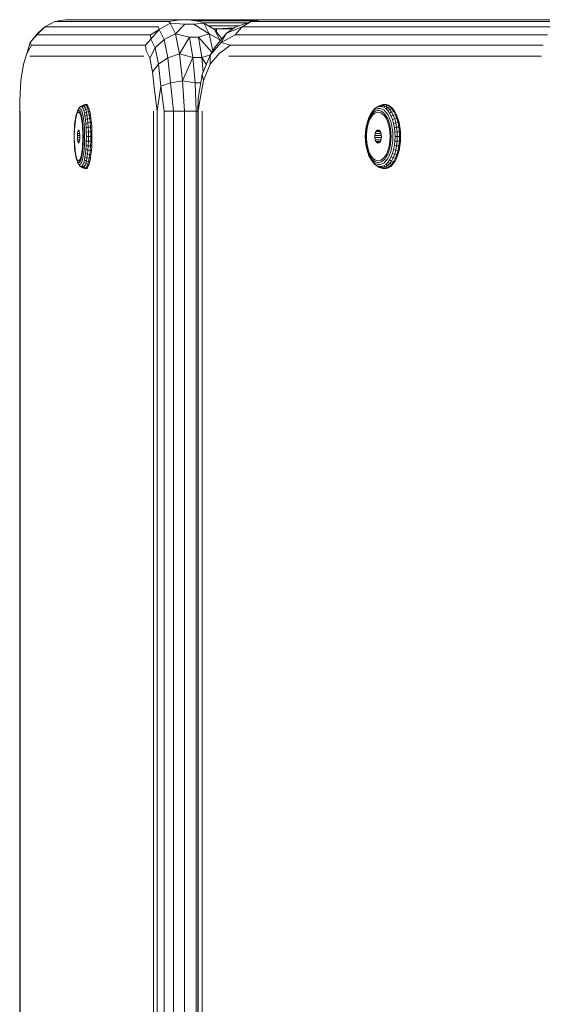
# Model space of a CAD drawing. Units: millimetres. Extents: x -2048 to 578302, y -1972 to 596964.
# Drawn here: x 4286 to 4400, y 6101 to 6316 of the extents above; entities that cross this region are included whole.
import ezdxf

# ---------------------------------------------------------------- set-up
doc = ezdxf.new("R2010")
doc.units = ezdxf.units.MM
doc.layers.add('Контур', color=7, linetype='Continuous', lineweight=15)

msp = doc.modelspace()

# ---------------------------------------------------------------- linework, layer by layer
at = {"layer": 'Контур'}
for p, q in [((4290.972, 6314.083), (4293.167, 6315.22)), ((4295.6, 6315.611), (4293.167, 6315.22)), ((4318.027, 6315.22), (4293.167, 6315.22)), ((4295.6, 6315.611), (4320.459, 6315.611)), ((4318.369, 6314.832), (4315.958, 6313.464)), ((4318.027, 6315.22), (4320.459, 6315.611)), ((4318.027, 6315.22), (4318.369, 6314.832)), ((4321.557, 6314.632), (4318.369, 6314.832)), ((4319.5, 6312.514), (4318.369, 6314.832)), ((4321.557, 6314.632), (4319.5, 6312.514)), ((4322.428, 6315.611), (4320.459, 6315.611)), ((4321.557, 6314.632), (4323.525, 6314.632)), ((4324.861, 6315.22), (4322.428, 6315.611)), ((4322.435, 6315.61), (4330.414, 6315.61)), ((4322.606, 6315.583), (4323.146, 6315.58)), ((4323.146, 6315.58), (4322.623, 6315.58)), ((4323.146, 6315.58), (4330.414, 6315.61)), ((4323.146, 6315.58), (4337.996, 6315.58)), ((4325.722, 6314.832), (4323.525, 6314.632)), ((4326.853, 6312.514), (4323.525, 6314.632)), ((4336.685, 6315.342), (4324.099, 6315.342)), ((4324.861, 6315.22), (4325.722, 6314.832)), ((4325.581, 6314.896), (4335.12, 6314.896)), ((4325.722, 6314.832), (4327.055, 6314.083)), ((4325.722, 6314.832), (4328.047, 6313.464)), ((4325.722, 6314.832), (4326.853, 6312.514)), ((4330.414, 6315.61), (4338.055, 6315.59)), ((4338.163, 6315.61), (4330.414, 6315.61)), ((4332.525, 6313.952), (4336.009, 6315.22)), ((4334.062, 6314.083), (4336.009, 6315.22)), ((4338.168, 6315.611), (4336.009, 6315.22)), ((4404.248, 6315.22), (4336.009, 6315.22)), ((4338.168, 6315.611), (4406.407, 6315.611)), ((4289.438, 6312.646), (4287.81, 6310.646)), ((4290.972, 6314.083), (4289.231, 6312.313)), ((4290.972, 6314.083), (4289.438, 6312.646)), ((4290.972, 6314.083), (4315.832, 6314.083)), ((4314.09, 6312.313), (4315.958, 6313.464)), ((4315.958, 6313.464), (4314.135, 6311.368)), ((4315.832, 6314.083), (4315.958, 6313.464)), ((4317.008, 6311.311), (4315.958, 6313.464)), ((4317.008, 6311.311), (4319.5, 6312.514)), ((4320.422, 6308.157), (4319.5, 6312.514)), ((4319.5, 6312.514), (4322.547, 6311.791)), ((4324.515, 6311.791), (4326.853, 6312.514)), ((4333.467, 6314.294), (4326.68, 6314.294)), ((4326.853, 6312.514), (4327.633, 6308.831)), ((4329.098, 6311.311), (4326.853, 6312.514)), ((4328.047, 6313.464), (4327.055, 6314.083)), ((4328.472, 6313.61), (4327.688, 6313.689)), ((4327.813, 6313.61), (4328.472, 6313.61)), ((4330.656, 6312.646), (4327.998, 6309.498)), ((4328.047, 6313.464), (4329.66, 6311.466)), ((4329.098, 6311.311), (4328.047, 6313.464)), ((4328.472, 6313.61), (4332.345, 6313.826)), ((4328.472, 6313.61), (4332.036, 6313.61)), ((4328.472, 6312.938), (4328.472, 6313.61)), ((4330.656, 6312.646), (4329.451, 6310.646)), ((4334.062, 6314.083), (4330.656, 6312.646)), ((4330.656, 6312.646), (4332.525, 6313.952)), ((4334.062, 6314.083), (4332.517, 6312.313)), ((4334.062, 6314.083), (4402.301, 6314.083)), ((4287.81, 6310.646), (4287.033, 6308.193)), ((4289.231, 6312.313), (4287.81, 6310.646)), ((4287.81, 6310.646), (4288.112, 6310.083)), ((4314.09, 6312.313), (4289.231, 6312.313)), ((4312.972, 6310.083), (4314.135, 6311.368)), ((4314.09, 6312.313), (4314.135, 6311.368)), ((4315.062, 6309.467), (4314.135, 6311.368)), ((4315.062, 6309.467), (4317.008, 6311.311)), ((4317.865, 6307.264), (4317.008, 6311.311)), ((4320.422, 6308.157), (4322.547, 6311.791)), ((4323.333, 6307.367), (4322.547, 6311.791)), ((4324.515, 6311.791), (4322.547, 6311.791)), ((4324.515, 6311.791), (4325.301, 6307.367)), ((4324.515, 6311.791), (4327.458, 6308.511)), ((4327.106, 6307.868), (4329.451, 6310.646)), ((4329.098, 6311.311), (4329.184, 6310.903)), ((4329.098, 6311.311), (4329.314, 6311.057)), ((4332.517, 6312.313), (4329.451, 6310.646)), ((4329.451, 6310.646), (4331.524, 6310.083)), ((4400.756, 6312.313), (4332.517, 6312.313)), ((4286.318, 6305.868), (4287.033, 6308.193)), ((4288.112, 6310.083), (4287.033, 6308.193)), ((4312.972, 6310.083), (4288.112, 6310.083)), ((4312.972, 6310.083), (4313.119, 6308.797)), ((4313.895, 6307.206), (4313.119, 6308.797)), ((4315.062, 6309.467), (4313.895, 6307.206)), ((4315.062, 6309.467), (4315.818, 6305.896)), ((4317.865, 6307.264), (4320.422, 6308.157)), ((4321.023, 6302.287), (4320.422, 6308.157)), ((4323.333, 6307.367), (4320.422, 6308.157)), ((4327.094, 6305.868), (4329.057, 6308.193)), ((4327.998, 6309.498), (4327.106, 6307.868)), ((4331.524, 6310.083), (4329.057, 6308.193)), ((4399.763, 6310.083), (4331.524, 6310.083)), ((4312.587, 6307.611), (4287.727, 6307.611)), ((4313.895, 6307.206), (4314.527, 6304.218)), ((4317.865, 6307.264), (4315.818, 6305.896)), ((4317.865, 6307.264), (4318.424, 6301.811)), ((4323.333, 6307.367), (4321.023, 6302.287)), ((4323.333, 6307.367), (4325.301, 6307.367)), ((4323.837, 6301.791), (4323.333, 6307.367)), ((4327.155, 6307.959), (4325.301, 6307.367)), ((4325.591, 6304.164), (4325.301, 6307.367)), ((4326.256, 6305.79), (4325.301, 6307.367)), ((4325.365, 6303.611), (4327.106, 6307.868)), ((4327.094, 6305.868), (4327.106, 6307.868)), ((4399.422, 6307.611), (4331.183, 6307.611)), ((4286.318, 6305.868), (4285.788, 6302.306)), ((4315.818, 6305.896), (4314.527, 6304.218)), ((4314.94, 6300.191), (4314.527, 6304.218)), ((4315.818, 6305.896), (4316.311, 6301.083)), ((4327.094, 6305.868), (4325.637, 6302.306)), ((4285.788, 6302.306), (4285.505, 6297.936)), ((4318.424, 6301.811), (4316.311, 6301.083)), ((4318.424, 6301.811), (4321.023, 6302.287)), ((4319.112, 6295.611), (4318.424, 6301.811)), ((4321.023, 6302.287), (4321.508, 6295.611)), ((4323.837, 6301.791), (4321.023, 6302.287)), ((4323.837, 6301.791), (4324.011, 6295.611)), ((4323.837, 6301.791), (4325.042, 6301.791)), ((4325.365, 6303.611), (4324.438, 6298.389)), ((4325.637, 6302.306), (4324.862, 6297.936)), ((4325.365, 6303.611), (4325.637, 6302.306)), ((4315.542, 6295.611), (4314.94, 6300.191)), ((4316.311, 6301.083), (4315.542, 6295.611)), ((4317.056, 6295.611), (4316.311, 6301.083)), ((4285.542, 6295.611), (4285.505, 6297.936)), ((4324.376, 6295.611), (4324.438, 6298.389)), ((4324.47, 6295.611), (4324.438, 6298.389)), ((4324.47, 6295.611), (4324.862, 6297.936)), ((4285.542, 6295.611), (4285.542, 5475.611)), ((4285.596, 6295.611), (4285.596, 5475.611)), ((4298.042, 6295.423), (4297.901, 6295.014)), ((4298.036, 6295.383), (4297.901, 6295.014)), ((4298.036, 6295.383), (4298.18, 6295.633)), ((4298.042, 6295.423), (4298.188, 6295.821)), ((4298.242, 6295.354), (4298.087, 6295.164)), ((4298.328, 6295.759), (4298.18, 6295.633)), ((4298.344, 6296.092), (4298.188, 6295.821)), ((4298.242, 6295.354), (4298.401, 6295.392)), ((4298.328, 6295.759), (4298.479, 6295.759)), ((4298.344, 6296.092), (4298.639, 6296.479)), ((4298.344, 6296.092), (4298.504, 6296.229)), ((4298.559, 6295.278), (4298.401, 6295.392)), ((4298.627, 6295.633), (4298.479, 6295.759)), ((4298.667, 6296.229), (4298.504, 6296.229)), ((4298.711, 6295.014), (4298.559, 6295.278)), ((4298.627, 6295.633), (4298.771, 6295.383)), ((4298.81, 6296.624), (4298.639, 6296.479)), ((4298.828, 6296.092), (4298.667, 6296.229)), ((4298.906, 6295.014), (4298.771, 6295.383)), ((4298.81, 6296.624), (4299.218, 6296.909)), ((4298.81, 6296.624), (4298.983, 6296.624)), ((4298.828, 6296.092), (4298.983, 6295.821)), ((4299.399, 6296.909), (4298.983, 6296.624)), ((4299.155, 6296.479), (4298.983, 6296.624)), ((4299.13, 6295.423), (4298.983, 6295.821)), ((4299.13, 6295.423), (4299.264, 6294.905)), ((4299.155, 6296.479), (4299.578, 6296.757)), ((4299.155, 6296.479), (4299.32, 6296.19)), ((4299.218, 6296.909), (4299.693, 6297.058)), ((4299.218, 6296.909), (4299.399, 6296.909)), ((4299.751, 6296.456), (4299.32, 6296.19)), ((4299.476, 6295.766), (4299.32, 6296.19)), ((4299.399, 6296.909), (4299.878, 6297.058)), ((4299.578, 6296.757), (4299.399, 6296.909)), ((4299.476, 6295.766), (4299.913, 6296.013)), ((4299.476, 6295.766), (4299.619, 6295.215)), ((4299.578, 6296.757), (4300.06, 6296.903)), ((4299.751, 6296.456), (4299.578, 6296.757)), ((4300.063, 6295.438), (4299.619, 6295.215)), ((4299.746, 6294.549), (4299.619, 6295.215)), ((4299.942, 6297.077), (4299.693, 6297.058)), ((4299.693, 6297.058), (4299.878, 6297.058)), ((4299.751, 6296.456), (4300.237, 6296.595)), ((4299.751, 6296.456), (4299.913, 6296.013)), ((4300.127, 6297.077), (4299.878, 6297.058)), ((4300.06, 6296.903), (4299.878, 6297.058)), ((4299.913, 6296.013), (4300.403, 6296.142)), ((4300.063, 6295.438), (4299.913, 6296.013)), ((4300.127, 6297.077), (4299.942, 6297.077)), ((4300.31, 6296.921), (4300.06, 6296.903)), ((4300.06, 6296.903), (4300.237, 6296.595)), ((4300.063, 6295.438), (4300.556, 6295.555)), ((4300.195, 6294.743), (4300.063, 6295.438)), ((4300.127, 6297.077), (4300.31, 6296.921)), ((4300.487, 6296.613), (4300.237, 6296.595)), ((4300.403, 6296.142), (4300.237, 6296.595)), ((4300.487, 6296.613), (4300.31, 6296.921)), ((4300.654, 6296.159), (4300.403, 6296.142)), ((4300.556, 6295.555), (4300.403, 6296.142)), ((4300.487, 6296.613), (4300.654, 6296.159)), ((4300.807, 6295.57), (4300.556, 6295.555)), ((4300.556, 6295.555), (4300.691, 6294.845)), ((4300.807, 6295.57), (4300.654, 6296.159)), ((4300.807, 6295.57), (4300.943, 6294.858)), ((4314.717, 5475.611), (4314.717, 6295.611)), ((4315.542, 5475.611), (4315.542, 6295.611)), ((4317.056, 5475.611), (4317.056, 6295.611)), ((4319.112, 6295.611), (4317.056, 6295.611)), ((4319.112, 6295.611), (4319.112, 5475.611)), ((4319.112, 6295.611), (4321.508, 6295.611)), ((4321.508, 5475.611), (4321.508, 6295.611)), ((4324.011, 6295.611), (4321.508, 6295.611)), ((4324.011, 6295.611), (4324.011, 5475.611)), ((4324.011, 6295.611), (4324.376, 6295.611)), ((4324.376, 6295.611), (4324.376, 5475.612)), ((4324.47, 6295.611), (4324.47, 5475.612)), ((4325.334, 6295.611), (4325.334, 5475.612)), ((4362.241, 6295.215), (4361.89, 6294.549)), ((4362.458, 6295.423), (4362.086, 6294.905)), ((4362.241, 6295.215), (4362.637, 6295.766)), ((4362.786, 6295.383), (4362.412, 6295.014)), ((4362.458, 6295.423), (4362.863, 6295.821)), ((4363.068, 6296.19), (4362.637, 6295.766)), ((4362.786, 6295.383), (4363.182, 6295.633)), ((4363.292, 6296.092), (4362.863, 6295.821)), ((4363.434, 6295.354), (4363.004, 6295.164)), ((4363.068, 6296.19), (4363.525, 6296.479)), ((4363.068, 6296.19), (4363.382, 6296.456)), ((4363.593, 6295.759), (4363.182, 6295.633)), ((4363.292, 6296.092), (4363.737, 6296.229)), ((4363.382, 6296.456), (4363.859, 6296.757)), ((4363.434, 6295.354), (4363.873, 6295.392)), ((4363.859, 6296.757), (4363.525, 6296.479)), ((4363.998, 6296.624), (4363.525, 6296.479)), ((4363.593, 6295.759), (4364.008, 6295.759)), ((4364.186, 6296.229), (4363.737, 6296.229)), ((4364.353, 6296.909), (4363.859, 6296.757)), ((4363.859, 6296.757), (4364.265, 6296.903)), ((4364.309, 6295.278), (4363.873, 6295.392)), ((4363.998, 6296.624), (4364.353, 6296.909)), ((4363.998, 6296.624), (4364.476, 6296.624)), ((4364.418, 6295.633), (4364.008, 6295.759)), ((4364.631, 6296.092), (4364.186, 6296.229)), ((4364.77, 6297.058), (4364.265, 6296.903)), ((4364.729, 6295.014), (4364.309, 6295.278)), ((4364.353, 6296.909), (4364.77, 6297.058)), ((4364.353, 6296.909), (4364.852, 6296.909)), ((4364.418, 6295.633), (4364.814, 6295.383)), ((4364.852, 6296.909), (4364.476, 6296.624)), ((4364.949, 6296.479), (4364.476, 6296.624)), ((4364.631, 6296.092), (4365.06, 6295.821)), ((4364.99, 6297.077), (4364.77, 6297.058)), ((4364.77, 6297.058), (4365.28, 6297.058)), ((4365.188, 6295.014), (4364.814, 6295.383)), ((4364.852, 6296.909), (4365.28, 6297.058)), ((4365.346, 6296.757), (4364.852, 6296.909)), ((4364.949, 6296.479), (4365.346, 6296.757)), ((4364.949, 6296.479), (4365.407, 6296.19)), ((4365.502, 6297.077), (4364.99, 6297.077)), ((4365.465, 6295.423), (4365.06, 6295.821)), ((4365.502, 6297.077), (4365.28, 6297.058)), ((4365.784, 6296.903), (4365.28, 6297.058)), ((4365.346, 6296.757), (4365.784, 6296.903)), ((4365.823, 6296.456), (4365.346, 6296.757)), ((4365.823, 6296.456), (4365.407, 6296.19)), ((4365.838, 6295.766), (4365.407, 6296.19)), ((4365.465, 6295.423), (4365.837, 6294.905)), ((4365.502, 6297.077), (4366.007, 6296.921)), ((4366.007, 6296.921), (4365.784, 6296.903)), ((4365.784, 6296.903), (4366.272, 6296.595)), ((4365.823, 6296.456), (4366.272, 6296.595)), ((4365.823, 6296.456), (4366.273, 6296.013)), ((4365.838, 6295.766), (4366.273, 6296.013)), ((4365.838, 6295.766), (4366.233, 6295.215)), ((4366.496, 6296.613), (4366.007, 6296.921)), ((4366.685, 6295.438), (4366.233, 6295.215)), ((4366.584, 6294.549), (4366.233, 6295.215)), ((4366.496, 6296.613), (4366.272, 6296.595)), ((4366.732, 6296.142), (4366.272, 6296.595)), ((4366.273, 6296.013), (4366.732, 6296.142)), ((4366.685, 6295.438), (4366.273, 6296.013)), ((4366.496, 6296.613), (4366.957, 6296.159)), ((4366.685, 6295.438), (4367.153, 6295.555)), ((4367.051, 6294.743), (4366.685, 6295.438)), ((4366.957, 6296.159), (4366.732, 6296.142)), ((4367.153, 6295.555), (4366.732, 6296.142)), ((4367.38, 6295.57), (4366.957, 6296.159)), ((4367.38, 6295.57), (4367.153, 6295.555)), ((4367.153, 6295.555), (4367.527, 6294.845)), ((4367.38, 6295.57), (4367.755, 6294.858)), ((4297.573, 6293.295), (4297.498, 6292.56)), ((4297.584, 6293.064), (4297.507, 6292.28)), ((4297.573, 6293.295), (4297.667, 6293.959)), ((4297.584, 6293.064), (4297.684, 6293.764)), ((4297.777, 6294.536), (4297.667, 6293.959)), ((4297.684, 6293.764), (4297.804, 6294.358)), ((4297.777, 6294.536), (4297.901, 6295.014)), ((4297.939, 6294.829), (4297.804, 6294.358)), ((4297.939, 6294.829), (4298.087, 6295.164)), ((4298.711, 6295.014), (4298.853, 6294.61)), ((4298.981, 6294.075), (4298.853, 6294.61)), ((4298.906, 6295.014), (4299.03, 6294.536)), ((4299.091, 6293.426), (4298.981, 6294.075)), ((4299.14, 6293.959), (4299.03, 6294.536)), ((4299.091, 6293.426), (4299.181, 6292.681)), ((4299.14, 6293.959), (4299.234, 6293.295)), ((4299.309, 6292.56), (4299.234, 6293.295)), ((4299.384, 6294.28), (4299.264, 6294.905)), ((4299.384, 6294.28), (4299.485, 6293.561)), ((4299.567, 6292.765), (4299.485, 6293.561)), ((4300.195, 6294.743), (4299.746, 6294.549)), ((4299.746, 6294.549), (4299.854, 6293.784)), ((4300.308, 6293.945), (4299.854, 6293.784)), ((4299.941, 6292.937), (4299.854, 6293.784)), ((4300.398, 6293.061), (4299.941, 6292.937)), ((4300.195, 6294.743), (4300.691, 6294.845)), ((4300.195, 6294.743), (4300.308, 6293.945)), ((4300.308, 6293.945), (4300.806, 6294.029)), ((4300.398, 6293.061), (4300.308, 6293.945)), ((4300.398, 6293.061), (4300.899, 6293.126)), ((4300.398, 6293.061), (4300.464, 6292.11)), ((4300.943, 6294.858), (4300.691, 6294.845)), ((4300.806, 6294.029), (4300.691, 6294.845)), ((4301.058, 6294.04), (4300.806, 6294.029)), ((4300.806, 6294.029), (4300.899, 6293.126)), ((4301.151, 6293.134), (4300.899, 6293.126)), ((4300.966, 6292.154), (4300.899, 6293.126)), ((4301.058, 6294.04), (4300.943, 6294.858)), ((4301.058, 6294.04), (4301.151, 6293.134)), ((4301.219, 6292.16), (4301.151, 6293.134)), ((4361.252, 6292.765), (4361.477, 6293.561)), ((4361.506, 6293.295), (4361.298, 6292.56)), ((4361.616, 6293.064), (4361.401, 6292.28)), ((4361.757, 6294.28), (4361.477, 6293.561)), ((4361.506, 6293.295), (4361.765, 6293.959)), ((4361.616, 6293.064), (4361.892, 6293.764)), ((4361.757, 6294.28), (4362.086, 6294.905)), ((4361.757, 6294.28), (4361.89, 6294.549)), ((4362.069, 6294.536), (4361.765, 6293.959)), ((4361.892, 6293.764), (4362.222, 6294.358)), ((4362.069, 6294.536), (4362.412, 6295.014)), ((4362.596, 6294.829), (4362.222, 6294.358)), ((4362.596, 6294.829), (4363.004, 6295.164)), ((4364.729, 6295.014), (4365.122, 6294.61)), ((4365.475, 6294.075), (4365.122, 6294.61)), ((4365.188, 6295.014), (4365.531, 6294.536)), ((4365.779, 6293.426), (4365.475, 6294.075)), ((4365.836, 6293.959), (4365.531, 6294.536)), ((4365.779, 6293.426), (4366.025, 6292.681)), ((4365.836, 6293.959), (4366.094, 6293.295)), ((4366.166, 6294.28), (4365.837, 6294.905)), ((4366.302, 6292.56), (4366.094, 6293.295)), ((4366.166, 6294.28), (4366.446, 6293.561)), ((4366.671, 6292.765), (4366.446, 6293.561)), ((4367.051, 6294.743), (4366.584, 6294.549)), ((4366.584, 6294.549), (4366.882, 6293.784)), ((4367.363, 6293.945), (4366.882, 6293.784)), ((4367.121, 6292.937), (4366.882, 6293.784)), ((4367.051, 6294.743), (4367.527, 6294.845)), ((4367.051, 6294.743), (4367.363, 6293.945)), ((4367.612, 6293.061), (4367.121, 6292.937)), ((4367.363, 6293.945), (4367.845, 6294.029)), ((4367.612, 6293.061), (4367.363, 6293.945)), ((4367.755, 6294.858), (4367.527, 6294.845)), ((4367.845, 6294.029), (4367.527, 6294.845)), ((4367.612, 6293.061), (4368.1, 6293.126)), ((4367.612, 6293.061), (4367.795, 6292.11)), ((4368.074, 6294.04), (4367.755, 6294.858)), ((4368.074, 6294.04), (4367.845, 6294.029)), ((4367.845, 6294.029), (4368.1, 6293.126)), ((4368.074, 6294.04), (4368.33, 6293.134)), ((4368.33, 6293.134), (4368.1, 6293.126)), ((4368.287, 6292.154), (4368.1, 6293.126)), ((4368.517, 6292.16), (4368.33, 6293.134)), ((4297.399, 6290.097), (4297.41, 6290.943)), ((4297.443, 6291.77), (4297.41, 6290.943)), ((4297.454, 6291.432), (4297.427, 6290.546)), ((4297.443, 6291.77), (4297.498, 6292.56)), ((4297.454, 6291.432), (4297.507, 6292.28)), ((4298.188, 6291.164), (4298.136, 6290.787)), ((4298.188, 6291.164), (4298.259, 6291.425)), ((4298.188, 6291.164), (4298.53, 6291.164)), ((4298.34, 6291.542), (4298.259, 6291.425)), ((4298.456, 6291.425), (4298.259, 6291.425)), ((4298.425, 6291.502), (4298.34, 6291.542)), ((4298.425, 6291.502), (4298.502, 6291.311)), ((4298.564, 6290.987), (4298.502, 6291.311)), ((4298.564, 6290.987), (4298.604, 6290.567)), ((4299.246, 6291.862), (4299.181, 6292.681)), ((4299.246, 6291.862), (4299.286, 6290.992)), ((4299.3, 6290.097), (4299.286, 6290.992)), ((4299.309, 6292.56), (4299.364, 6291.77)), ((4299.397, 6290.943), (4299.364, 6291.77)), ((4299.397, 6290.943), (4299.409, 6290.097)), ((4299.567, 6292.765), (4299.626, 6291.909)), ((4299.662, 6291.013), (4299.626, 6291.909)), ((4299.674, 6290.097), (4299.662, 6291.013)), ((4300.004, 6292.026), (4299.941, 6292.937)), ((4300.004, 6292.026), (4300.464, 6292.11)), ((4300.004, 6292.026), (4300.042, 6291.072)), ((4300.504, 6291.115), (4300.042, 6291.072)), ((4300.055, 6290.097), (4300.042, 6291.072)), ((4300.464, 6292.11), (4300.966, 6292.154)), ((4300.504, 6291.115), (4300.464, 6292.11)), ((4300.504, 6291.115), (4301.007, 6291.137)), ((4300.504, 6291.115), (4300.518, 6290.097)), ((4301.219, 6292.16), (4300.966, 6292.154)), ((4301.007, 6291.137), (4300.966, 6292.154)), ((4301.26, 6291.14), (4301.007, 6291.137)), ((4301.021, 6290.097), (4301.007, 6291.137)), ((4301.219, 6292.16), (4301.26, 6291.14)), ((4301.26, 6291.14), (4301.274, 6290.097)), ((4360.954, 6290.097), (4360.988, 6291.013)), ((4361.088, 6291.909), (4360.988, 6291.013)), ((4361.023, 6290.097), (4361.054, 6290.943)), ((4361.147, 6291.77), (4361.054, 6290.943)), ((4361.252, 6292.765), (4361.088, 6291.909)), ((4361.147, 6291.77), (4361.298, 6292.56)), ((4361.255, 6291.432), (4361.18, 6290.546)), ((4361.255, 6291.432), (4361.401, 6292.28)), ((4363.283, 6291.164), (4363.139, 6290.787)), ((4363.283, 6291.164), (4363.478, 6291.425)), ((4363.283, 6291.164), (4364.229, 6291.164)), ((4363.704, 6291.542), (4363.478, 6291.425)), ((4364.024, 6291.425), (4363.478, 6291.425)), ((4363.937, 6291.502), (4363.704, 6291.542)), ((4363.937, 6291.502), (4364.151, 6291.311)), ((4364.322, 6290.987), (4364.151, 6291.311)), ((4364.322, 6290.987), (4364.434, 6290.567)), ((4366.207, 6291.862), (4366.025, 6292.681)), ((4366.207, 6291.862), (4366.317, 6290.992)), ((4366.302, 6292.56), (4366.453, 6291.77)), ((4366.355, 6290.097), (4366.317, 6290.992)), ((4366.546, 6290.943), (4366.453, 6291.77)), ((4366.546, 6290.943), (4366.577, 6290.097)), ((4366.671, 6292.765), (4366.835, 6291.909)), ((4366.935, 6291.013), (4366.835, 6291.909)), ((4366.969, 6290.097), (4366.935, 6291.013)), ((4367.296, 6292.026), (4367.121, 6292.937)), ((4367.296, 6292.026), (4367.795, 6292.11)), ((4367.296, 6292.026), (4367.403, 6291.072)), ((4367.906, 6291.115), (4367.403, 6291.072)), ((4367.438, 6290.097), (4367.403, 6291.072)), ((4367.795, 6292.11), (4368.287, 6292.154)), ((4367.906, 6291.115), (4367.795, 6292.11)), ((4367.906, 6291.115), (4368.4, 6291.137)), ((4367.906, 6291.115), (4367.943, 6290.097)), ((4368.517, 6292.16), (4368.287, 6292.154)), ((4368.4, 6291.137), (4368.287, 6292.154)), ((4368.631, 6291.14), (4368.4, 6291.137)), ((4368.439, 6290.097), (4368.4, 6291.137)), ((4368.517, 6292.16), (4368.631, 6291.14)), ((4368.631, 6291.14), (4368.669, 6290.097)), ((4297.399, 6290.097), (4297.41, 6289.25)), ((4297.443, 6288.423), (4297.41, 6289.25)), ((4297.427, 6289.647), (4297.427, 6290.546)), ((4297.427, 6289.647), (4297.454, 6288.761)), ((4297.454, 6288.761), (4297.507, 6287.914)), ((4298.108, 6290.335), (4298.136, 6290.787)), ((4298.611, 6290.335), (4298.108, 6290.335)), ((4298.108, 6290.335), (4298.108, 6289.858)), ((4298.136, 6289.406), (4298.108, 6289.858)), ((4298.108, 6289.858), (4298.611, 6289.858)), ((4298.136, 6290.787), (4298.583, 6290.787)), ((4298.136, 6289.406), (4298.188, 6289.03)), ((4298.136, 6289.406), (4298.583, 6289.406)), ((4298.53, 6289.03), (4298.188, 6289.03)), ((4298.259, 6288.769), (4298.188, 6289.03)), ((4298.259, 6288.769), (4298.456, 6288.769)), ((4298.259, 6288.769), (4298.34, 6288.652)), ((4298.502, 6288.883), (4298.425, 6288.691)), ((4298.502, 6288.883), (4298.564, 6289.206)), ((4298.604, 6289.626), (4298.564, 6289.206)), ((4298.618, 6290.097), (4298.604, 6290.567)), ((4298.604, 6289.626), (4298.618, 6290.097)), ((4299.246, 6288.331), (4299.286, 6289.201)), ((4299.3, 6290.097), (4299.286, 6289.201)), ((4299.397, 6289.25), (4299.364, 6288.423)), ((4299.397, 6289.25), (4299.409, 6290.097)), ((4299.626, 6288.284), (4299.662, 6289.18)), ((4299.674, 6290.097), (4299.662, 6289.18)), ((4300.042, 6289.121), (4300.004, 6288.167)), ((4300.042, 6289.121), (4300.055, 6290.097)), ((4300.042, 6289.121), (4300.504, 6289.078)), ((4300.055, 6290.097), (4300.518, 6290.097)), ((4300.464, 6288.083), (4300.504, 6289.078)), ((4300.504, 6289.078), (4300.518, 6290.097)), ((4300.504, 6289.078), (4301.007, 6289.056)), ((4300.518, 6290.097), (4301.021, 6290.097)), ((4301.007, 6289.056), (4300.966, 6288.039)), ((4301.021, 6290.097), (4301.007, 6289.056)), ((4301.26, 6289.053), (4301.007, 6289.056)), ((4301.274, 6290.097), (4301.021, 6290.097)), ((4301.26, 6289.053), (4301.219, 6288.033)), ((4301.26, 6289.053), (4301.274, 6290.097)), ((4360.954, 6290.097), (4360.988, 6289.18)), ((4360.988, 6289.18), (4361.088, 6288.284)), ((4361.023, 6290.097), (4361.054, 6289.25)), ((4361.147, 6288.423), (4361.054, 6289.25)), ((4361.18, 6289.647), (4361.18, 6290.546)), ((4361.18, 6289.647), (4361.255, 6288.761)), ((4361.255, 6288.761), (4361.401, 6287.914)), ((4363.063, 6290.335), (4363.139, 6290.787)), ((4364.452, 6290.335), (4363.063, 6290.335)), ((4363.063, 6290.335), (4363.063, 6289.858)), ((4363.139, 6289.406), (4363.063, 6289.858)), ((4363.063, 6289.858), (4364.452, 6289.858)), ((4363.139, 6290.787), (4364.375, 6290.787)), ((4363.139, 6289.406), (4364.375, 6289.406)), ((4363.139, 6289.406), (4363.283, 6289.03)), ((4363.478, 6288.769), (4363.283, 6289.03)), ((4364.229, 6289.03), (4363.283, 6289.03)), ((4363.478, 6288.769), (4364.024, 6288.769)), ((4363.478, 6288.769), (4363.704, 6288.652)), ((4364.151, 6288.883), (4363.937, 6288.691)), ((4364.151, 6288.883), (4364.322, 6289.206)), ((4364.434, 6289.626), (4364.322, 6289.206)), ((4364.472, 6290.097), (4364.434, 6290.567)), ((4364.434, 6289.626), (4364.472, 6290.097)), ((4366.207, 6288.331), (4366.317, 6289.201)), ((4366.355, 6290.097), (4366.317, 6289.201)), ((4366.546, 6289.25), (4366.453, 6288.423)), ((4366.546, 6289.25), (4366.577, 6290.097)), ((4366.835, 6288.284), (4366.935, 6289.18)), ((4366.969, 6290.097), (4366.935, 6289.18)), ((4367.403, 6289.121), (4367.296, 6288.167)), ((4367.403, 6289.121), (4367.438, 6290.097)), ((4367.403, 6289.121), (4367.906, 6289.078)), ((4367.438, 6290.097), (4367.943, 6290.097)), ((4367.795, 6288.083), (4367.906, 6289.078)), ((4367.906, 6289.078), (4367.943, 6290.097)), ((4367.906, 6289.078), (4368.4, 6289.056)), ((4367.943, 6290.097), (4368.439, 6290.097)), ((4368.4, 6289.056), (4368.287, 6288.039)), ((4368.439, 6290.097), (4368.4, 6289.056)), ((4368.631, 6289.053), (4368.4, 6289.056)), ((4368.669, 6290.097), (4368.439, 6290.097)), ((4368.631, 6289.053), (4368.517, 6288.033)), ((4368.631, 6289.053), (4368.669, 6290.097)), ((4297.443, 6288.423), (4297.498, 6287.633)), ((4297.573, 6286.898), (4297.498, 6287.633)), ((4297.584, 6287.129), (4297.507, 6287.914)), ((4297.573, 6286.898), (4297.667, 6286.234)), ((4297.584, 6287.129), (4297.684, 6286.429)), ((4298.34, 6288.652), (4298.425, 6288.691)), ((4299.091, 6286.767), (4298.981, 6286.118)), ((4299.091, 6286.767), (4299.181, 6287.512)), ((4299.14, 6286.234), (4299.234, 6286.898)), ((4299.246, 6288.331), (4299.181, 6287.512)), ((4299.309, 6287.633), (4299.234, 6286.898)), ((4299.309, 6287.633), (4299.364, 6288.423)), ((4299.384, 6285.914), (4299.485, 6286.632)), ((4299.567, 6287.428), (4299.485, 6286.632)), ((4299.567, 6287.428), (4299.626, 6288.284)), ((4299.854, 6286.409), (4299.941, 6287.256)), ((4299.941, 6287.256), (4300.004, 6288.167)), ((4299.941, 6287.256), (4300.398, 6287.133)), ((4300.464, 6288.083), (4300.004, 6288.167)), ((4300.308, 6286.248), (4300.398, 6287.133)), ((4300.464, 6288.083), (4300.398, 6287.133)), ((4300.398, 6287.133), (4300.899, 6287.068)), ((4300.464, 6288.083), (4300.966, 6288.039)), ((4300.899, 6287.068), (4300.806, 6286.164)), ((4300.966, 6288.039), (4300.899, 6287.068)), ((4301.151, 6287.06), (4300.899, 6287.068)), ((4301.219, 6288.033), (4300.966, 6288.039)), ((4301.151, 6287.06), (4301.058, 6286.153)), ((4301.151, 6287.06), (4301.219, 6288.033)), ((4361.252, 6287.428), (4361.088, 6288.284)), ((4361.147, 6288.423), (4361.298, 6287.633)), ((4361.252, 6287.428), (4361.477, 6286.632)), ((4361.506, 6286.898), (4361.298, 6287.633)), ((4361.616, 6287.129), (4361.401, 6287.914)), ((4361.757, 6285.914), (4361.477, 6286.632)), ((4361.506, 6286.898), (4361.765, 6286.234)), ((4361.616, 6287.129), (4361.892, 6286.429)), ((4363.704, 6288.652), (4363.937, 6288.691)), ((4365.779, 6286.767), (4365.475, 6286.118)), ((4365.779, 6286.767), (4366.025, 6287.512)), ((4365.836, 6286.234), (4366.094, 6286.898)), ((4366.207, 6288.331), (4366.025, 6287.512)), ((4366.302, 6287.633), (4366.094, 6286.898)), ((4366.166, 6285.914), (4366.446, 6286.632)), ((4366.302, 6287.633), (4366.453, 6288.423)), ((4366.671, 6287.428), (4366.446, 6286.632)), ((4366.671, 6287.428), (4366.835, 6288.284)), ((4366.882, 6286.409), (4367.121, 6287.256)), ((4367.121, 6287.256), (4367.296, 6288.167)), ((4367.121, 6287.256), (4367.612, 6287.133)), ((4367.795, 6288.083), (4367.296, 6288.167)), ((4367.363, 6286.248), (4367.612, 6287.133)), ((4367.795, 6288.083), (4367.612, 6287.133)), ((4367.612, 6287.133), (4368.1, 6287.068)), ((4367.795, 6288.083), (4368.287, 6288.039)), ((4368.1, 6287.068), (4367.845, 6286.164)), ((4368.33, 6287.06), (4368.074, 6286.153)), ((4368.287, 6288.039), (4368.1, 6287.068)), ((4368.33, 6287.06), (4368.1, 6287.068)), ((4368.517, 6288.033), (4368.287, 6288.039)), ((4368.33, 6287.06), (4368.517, 6288.033)), ((4297.777, 6285.657), (4297.667, 6286.234)), ((4297.684, 6286.429), (4297.804, 6285.835)), ((4297.777, 6285.657), (4297.901, 6285.179)), ((4297.939, 6285.364), (4297.804, 6285.835)), ((4298.036, 6284.811), (4297.901, 6285.179)), ((4298.042, 6284.77), (4297.901, 6285.179)), ((4298.087, 6285.029), (4297.939, 6285.364)), ((4298.036, 6284.811), (4298.18, 6284.561)), ((4298.042, 6284.77), (4298.188, 6284.372)), ((4298.087, 6285.029), (4298.242, 6284.84)), ((4298.328, 6284.434), (4298.18, 6284.561)), ((4298.401, 6284.801), (4298.242, 6284.84)), ((4298.401, 6284.801), (4298.559, 6284.915)), ((4298.627, 6284.561), (4298.479, 6284.434)), ((4298.711, 6285.179), (4298.559, 6284.915)), ((4298.627, 6284.561), (4298.771, 6284.811)), ((4298.711, 6285.179), (4298.853, 6285.583)), ((4298.906, 6285.179), (4298.771, 6284.811)), ((4298.981, 6286.118), (4298.853, 6285.583)), ((4298.906, 6285.179), (4299.03, 6285.657)), ((4299.13, 6284.77), (4298.983, 6284.372)), ((4299.14, 6286.234), (4299.03, 6285.657)), ((4299.13, 6284.77), (4299.264, 6285.288)), ((4299.384, 6285.914), (4299.264, 6285.288)), ((4299.619, 6284.979), (4299.476, 6284.427)), ((4299.619, 6284.979), (4299.746, 6285.644)), ((4299.619, 6284.979), (4300.063, 6284.755)), ((4299.854, 6286.409), (4299.746, 6285.644)), ((4300.195, 6285.45), (4299.746, 6285.644)), ((4299.854, 6286.409), (4300.308, 6286.248)), ((4300.063, 6284.755), (4299.913, 6284.18)), ((4300.063, 6284.755), (4300.195, 6285.45)), ((4300.063, 6284.755), (4300.556, 6284.639)), ((4300.308, 6286.248), (4300.195, 6285.45)), ((4300.195, 6285.45), (4300.691, 6285.348)), ((4300.308, 6286.248), (4300.806, 6286.164)), ((4300.556, 6284.639), (4300.403, 6284.051)), ((4300.556, 6284.639), (4300.691, 6285.348)), ((4300.807, 6284.624), (4300.556, 6284.639)), ((4300.654, 6284.034), (4300.807, 6284.624)), ((4300.691, 6285.348), (4300.806, 6286.164)), ((4300.943, 6285.335), (4300.691, 6285.348)), ((4301.058, 6286.153), (4300.806, 6286.164)), ((4300.943, 6285.335), (4300.807, 6284.624)), ((4300.943, 6285.335), (4301.058, 6286.153)), ((4361.757, 6285.914), (4361.89, 6285.644)), ((4361.757, 6285.914), (4362.086, 6285.288)), ((4362.069, 6285.657), (4361.765, 6286.234)), ((4361.89, 6285.644), (4362.241, 6284.979)), ((4361.892, 6286.429), (4362.222, 6285.835)), ((4362.069, 6285.657), (4362.412, 6285.179)), ((4362.458, 6284.77), (4362.086, 6285.288)), ((4362.596, 6285.364), (4362.222, 6285.835)), ((4362.637, 6284.427), (4362.241, 6284.979)), ((4362.786, 6284.811), (4362.412, 6285.179)), ((4362.458, 6284.77), (4362.863, 6284.372)), ((4363.004, 6285.029), (4362.596, 6285.364)), ((4362.786, 6284.811), (4363.182, 6284.561)), ((4363.004, 6285.029), (4363.434, 6284.84)), ((4363.593, 6284.434), (4363.182, 6284.561)), ((4363.873, 6284.801), (4363.434, 6284.84)), ((4363.873, 6284.801), (4364.309, 6284.915)), ((4364.418, 6284.561), (4364.008, 6284.434)), ((4364.729, 6285.179), (4364.309, 6284.915)), ((4364.418, 6284.561), (4364.814, 6284.811)), ((4364.729, 6285.179), (4365.122, 6285.583)), ((4365.188, 6285.179), (4364.814, 6284.811)), ((4365.465, 6284.77), (4365.06, 6284.372)), ((4365.475, 6286.118), (4365.122, 6285.583)), ((4365.188, 6285.179), (4365.531, 6285.657)), ((4365.465, 6284.77), (4365.837, 6285.288)), ((4365.836, 6286.234), (4365.531, 6285.657)), ((4366.166, 6285.914), (4365.837, 6285.288)), ((4366.233, 6284.979), (4365.838, 6284.427)), ((4366.233, 6284.979), (4366.584, 6285.644)), ((4366.233, 6284.979), (4366.685, 6284.755)), ((4366.685, 6284.755), (4366.273, 6284.18)), ((4366.882, 6286.409), (4366.584, 6285.644)), ((4367.051, 6285.45), (4366.584, 6285.644)), ((4366.685, 6284.755), (4367.051, 6285.45)), ((4366.685, 6284.755), (4367.153, 6284.639)), ((4367.153, 6284.639), (4366.732, 6284.051)), ((4366.882, 6286.409), (4367.363, 6286.248)), ((4366.957, 6284.034), (4367.38, 6284.624)), ((4367.363, 6286.248), (4367.051, 6285.45)), ((4367.051, 6285.45), (4367.527, 6285.348)), ((4367.153, 6284.639), (4367.527, 6285.348)), ((4367.38, 6284.624), (4367.153, 6284.639)), ((4367.363, 6286.248), (4367.845, 6286.164)), ((4367.755, 6285.335), (4367.38, 6284.624)), ((4367.527, 6285.348), (4367.845, 6286.164)), ((4367.755, 6285.335), (4367.527, 6285.348)), ((4367.755, 6285.335), (4368.074, 6286.153)), ((4368.074, 6286.153), (4367.845, 6286.164)), ((4298.188, 6284.372), (4298.344, 6284.101)), ((4298.328, 6284.434), (4298.479, 6284.434)), ((4298.504, 6283.964), (4298.344, 6284.101)), ((4298.639, 6283.715), (4298.344, 6284.101)), ((4298.504, 6283.964), (4298.667, 6283.964)), ((4298.639, 6283.715), (4298.81, 6283.569)), ((4298.828, 6284.101), (4298.667, 6283.964)), ((4298.983, 6283.569), (4298.81, 6283.569)), ((4299.218, 6283.284), (4298.81, 6283.569)), ((4298.828, 6284.101), (4298.983, 6284.372)), ((4298.983, 6283.569), (4299.155, 6283.715)), ((4298.983, 6283.569), (4299.399, 6283.284)), ((4299.32, 6284.003), (4299.155, 6283.715)), ((4299.578, 6283.436), (4299.155, 6283.715)), ((4299.399, 6283.284), (4299.218, 6283.284)), ((4299.218, 6283.284), (4299.693, 6283.135)), ((4299.32, 6284.003), (4299.476, 6284.427)), ((4299.32, 6284.003), (4299.751, 6283.737)), ((4299.399, 6283.284), (4299.578, 6283.436)), ((4299.399, 6283.284), (4299.878, 6283.135)), ((4299.913, 6284.18), (4299.476, 6284.427)), ((4299.751, 6283.737), (4299.578, 6283.436)), ((4299.578, 6283.436), (4300.06, 6283.291)), ((4299.942, 6283.116), (4299.693, 6283.135)), ((4299.878, 6283.135), (4299.693, 6283.135)), ((4299.751, 6283.737), (4299.913, 6284.18)), ((4299.751, 6283.737), (4300.237, 6283.598)), ((4299.878, 6283.135), (4300.06, 6283.291)), ((4300.127, 6283.116), (4299.878, 6283.135)), ((4299.913, 6284.18), (4300.403, 6284.051)), ((4300.127, 6283.116), (4299.942, 6283.116)), ((4300.06, 6283.291), (4300.237, 6283.598)), ((4300.31, 6283.272), (4300.06, 6283.291)), ((4300.127, 6283.116), (4300.31, 6283.272)), ((4300.403, 6284.051), (4300.237, 6283.598)), ((4300.487, 6283.581), (4300.237, 6283.598)), ((4300.487, 6283.581), (4300.31, 6283.272)), ((4300.654, 6284.034), (4300.403, 6284.051)), ((4300.654, 6284.034), (4300.487, 6283.581)), ((4362.637, 6284.427), (4363.068, 6284.003)), ((4362.863, 6284.372), (4363.292, 6284.101)), ((4363.525, 6283.715), (4363.068, 6284.003)), ((4363.382, 6283.737), (4363.068, 6284.003)), ((4363.737, 6283.964), (4363.292, 6284.101)), ((4363.382, 6283.737), (4363.859, 6283.436)), ((4363.525, 6283.715), (4363.859, 6283.436)), ((4363.525, 6283.715), (4363.998, 6283.569)), ((4363.593, 6284.434), (4364.008, 6284.434)), ((4363.737, 6283.964), (4364.186, 6283.964)), ((4363.859, 6283.436), (4364.353, 6283.284)), ((4363.859, 6283.436), (4364.265, 6283.291)), ((4364.476, 6283.569), (4363.998, 6283.569)), ((4364.353, 6283.284), (4363.998, 6283.569)), ((4364.631, 6284.101), (4364.186, 6283.964)), ((4364.265, 6283.291), (4364.77, 6283.135)), ((4364.852, 6283.284), (4364.353, 6283.284)), ((4364.353, 6283.284), (4364.77, 6283.135)), ((4364.476, 6283.569), (4364.949, 6283.715)), ((4364.476, 6283.569), (4364.852, 6283.284)), ((4364.631, 6284.101), (4365.06, 6284.372)), ((4364.99, 6283.116), (4364.77, 6283.135)), ((4365.28, 6283.135), (4364.77, 6283.135)), ((4364.852, 6283.284), (4365.346, 6283.436)), ((4364.852, 6283.284), (4365.28, 6283.135)), ((4365.407, 6284.003), (4364.949, 6283.715)), ((4365.346, 6283.436), (4364.949, 6283.715)), ((4365.502, 6283.116), (4364.99, 6283.116)), ((4365.28, 6283.135), (4365.784, 6283.291)), ((4365.502, 6283.116), (4365.28, 6283.135)), ((4365.823, 6283.737), (4365.346, 6283.436)), ((4365.346, 6283.436), (4365.784, 6283.291)), ((4365.407, 6284.003), (4365.838, 6284.427)), ((4365.407, 6284.003), (4365.823, 6283.737)), ((4365.502, 6283.116), (4366.007, 6283.272)), ((4365.784, 6283.291), (4366.272, 6283.598)), ((4366.007, 6283.272), (4365.784, 6283.291)), ((4365.823, 6283.737), (4366.273, 6284.18)), ((4365.823, 6283.737), (4366.272, 6283.598)), ((4366.273, 6284.18), (4365.838, 6284.427)), ((4366.496, 6283.581), (4366.007, 6283.272)), ((4366.732, 6284.051), (4366.272, 6283.598)), ((4366.496, 6283.581), (4366.272, 6283.598)), ((4366.273, 6284.18), (4366.732, 6284.051)), ((4366.957, 6284.034), (4366.496, 6283.581)), ((4366.957, 6284.034), (4366.732, 6284.051))]:
    msp.add_line(p, q, dxfattribs=at)

doc.saveas('drawing.dxf')
